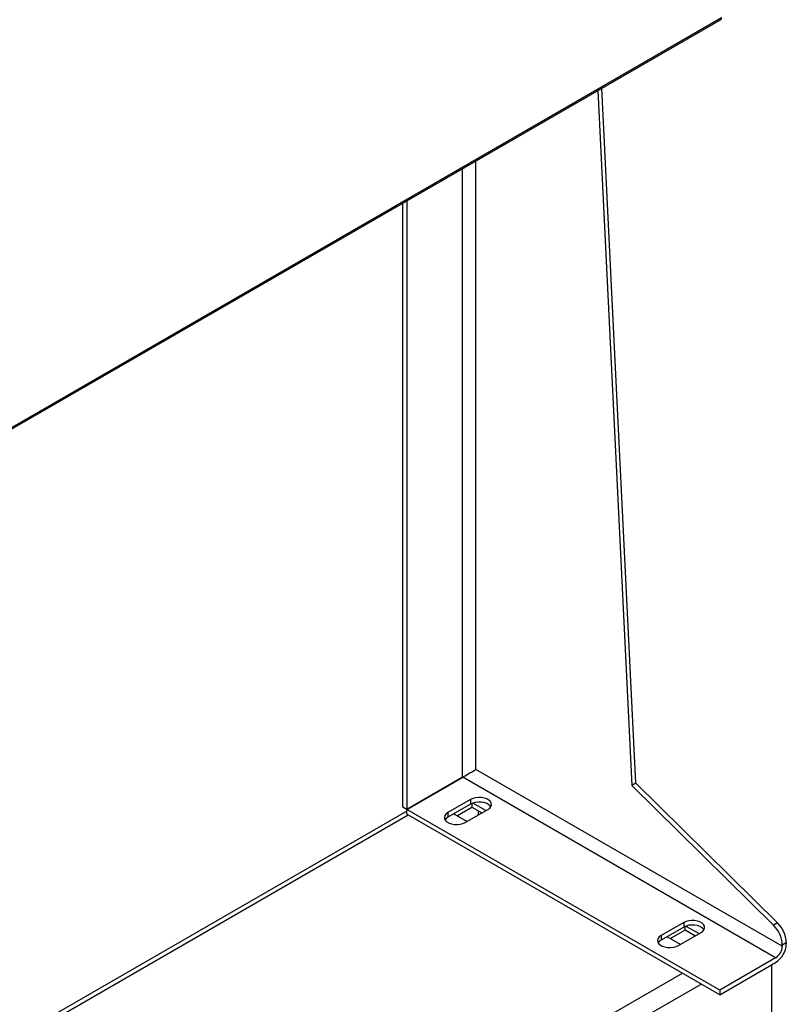
# Model space of a CAD drawing. Extents: x 0.4 to 10.6, y 0.4 to 8.1.
# Drawn here: x 3.9 to 4.4, y 5.9 to 6.5 of the extents above; entities that cross this region are included whole.
import ezdxf

# ---------------------------------------------------------------- set-up
doc = ezdxf.new("R2010")
doc.units = 0
doc.linetypes.add('SLD-SOLID', pattern=[0])
doc.layers.get('0').update_dxf_attribs({"linetype": 'CONTINUOUS'})

msp = doc.modelspace()

# ---------------------------------------------------------------- linework, layer by layer
at = {"color": 7, "linetype": 'SLD-SOLID'}
for p, q in [((3.84717, 6.19597), (4.31136, 6.46395)), ((3.84659, 6.19469), (4.31078, 6.46266)), ((4.23757, 6.4204), (4.25775, 6.00516)), ((4.26013, 6.00653), (4.23995, 6.42177)), ((4.12094, 5.99234), (4.12094, 6.35307)), ((4.12332, 6.35444), (4.12332, 5.99096)), ((4.34763, 5.90918), (4.16468, 6.01479)), ((4.15673, 6.01025), (4.12332, 5.99096)), ((4.12336, 5.99089), (4.15677, 6.01018)), ((4.34365, 5.90229), (4.15677, 6.01018)), ((4.26013, 6.00653), (4.25775, 6.00516)), ((4.25775, 6.00516), (4.34232, 5.92182)), ((4.34471, 5.9232), (4.26013, 6.00653)), ((4.1615, 5.99688), (4.14798, 5.98908)), ((4.1615, 5.99413), (4.14798, 5.98632)), ((4.1615, 5.99688), (4.1615, 5.99413)), ((4.1623, 5.99453), (4.1623, 5.99225)), ((4.17065, 5.99023), (4.16284, 5.99474)), ((4.12336, 5.9899), (3.77438, 5.78844)), ((4.12332, 5.99096), (4.12094, 5.99234)), ((4.31024, 5.88301), (4.12336, 5.99089)), ((4.12336, 5.98814), (4.12336, 5.99089)), ((4.31024, 5.88025), (4.12336, 5.98814)), ((4.14798, 5.98908), (4.14798, 5.98632)), ((4.15156, 5.98839), (4.15951, 5.9838)), ((4.15359, 5.98722), (4.1623, 5.99225)), ((4.15832, 5.98311), (4.17184, 5.99091)), ((4.1623, 5.99225), (4.16822, 5.98882)), ((4.16628, 5.9877), (4.16628, 5.98995)), ((4.28877, 5.92342), (4.27524, 5.91561)), ((4.28877, 5.92342), (4.28877, 5.92066)), ((4.34471, 5.9232), (4.34232, 5.92182)), ((4.28877, 5.92066), (4.27524, 5.91285)), ((4.28956, 5.91878), (4.28085, 5.91375)), ((4.28558, 5.90964), (4.29911, 5.91745)), ((4.28956, 5.91878), (4.28956, 5.92106)), ((4.29549, 5.91536), (4.28956, 5.91878)), ((4.2901, 5.92127), (4.29791, 5.91676)), ((4.27524, 5.91561), (4.27524, 5.91285)), ((4.28678, 5.91033), (4.27882, 5.91492)), ((4.34763, 5.9101), (4.35001, 5.91148)), ((4.35001, 5.91148), (4.35001, 5.91056)), ((4.34763, 5.9101), (4.34763, 5.90918)), ((4.34365, 5.90229), (4.31024, 5.88301)), ((4.31024, 5.88025), (4.34365, 5.89954)), ((4.34126, 5.89816), (4.34126, 5.86881)), ((4.31024, 5.88301), (4.31024, 5.88025))]:
    msp.add_line(p, q, dxfattribs=at)
at = {"color": 8, "linetype": 'SLD-SOLID'}
for p, q in [((4.16468, 6.01479), (4.16468, 6.37832)), ((4.15673, 6.01025), (4.15673, 6.37373)), ((3.77451, 5.78583), (4.12416, 5.98768)), ((3.88467, 5.66033), (4.28793, 5.89313)), ((3.89588, 5.65386), (4.29915, 5.88666))]:
    msp.add_line(p, q, dxfattribs=at)
at = {"color": 7, "linetype": 'SLD-SOLID', "flags": 128}
for points in [[(4.17184, 5.99091), (4.17293, 5.99172), (4.17365, 5.99264), (4.17397, 5.99364), (4.17387, 5.99466), (4.17334, 5.99563), (4.17243, 5.9965), (4.17118, 5.99722), (4.16967, 5.99775), (4.16799, 5.99805), (4.16623, 5.99811), (4.1645, 5.99793), (4.16289, 5.99751), (4.1615, 5.99688)], [(4.17358, 5.99252), (4.17334, 5.99288), (4.17243, 5.99375), (4.17118, 5.99447), (4.16967, 5.99499), (4.16799, 5.9953), (4.16623, 5.99536), (4.1645, 5.99517), (4.16289, 5.99476), (4.1615, 5.99413)], [(4.14798, 5.98908), (4.14689, 5.98828), (4.14617, 5.98735), (4.14585, 5.98635), (4.14596, 5.98533), (4.14648, 5.98436), (4.1474, 5.98349), (4.14864, 5.98277), (4.15015, 5.98224), (4.15183, 5.98194), (4.15359, 5.98188), (4.15533, 5.98206), (4.15693, 5.98248), (4.15832, 5.98311)], [(4.14798, 5.98632), (4.14689, 5.98552), (4.14624, 5.98472)], [(4.29911, 5.91745), (4.30019, 5.91825), (4.30092, 5.91918), (4.30123, 5.92018), (4.30113, 5.92119), (4.3006, 5.92216), (4.29969, 5.92303), (4.29845, 5.92375), (4.29694, 5.92428), (4.29525, 5.92458), (4.2935, 5.92464), (4.29176, 5.92446), (4.29015, 5.92404), (4.28877, 5.92342)], [(4.30085, 5.91905), (4.3006, 5.91941), (4.29969, 5.92028), (4.29845, 5.921), (4.29694, 5.92153), (4.29525, 5.92183), (4.2935, 5.92189), (4.29176, 5.92171), (4.29015, 5.92129), (4.28877, 5.92066)], [(4.27524, 5.91561), (4.27416, 5.91481), (4.27343, 5.91388), (4.27312, 5.91288), (4.27322, 5.91186), (4.27375, 5.91089), (4.27466, 5.91002), (4.27591, 5.9093), (4.27741, 5.90878), (4.2791, 5.90847), (4.28086, 5.90841), (4.28259, 5.9086), (4.2842, 5.90901), (4.28558, 5.90964)], [(4.27524, 5.91285), (4.27416, 5.91205), (4.2735, 5.91125)]]:
    msp.add_lwpolyline(points, dxfattribs=at)
at = {"color": 8, "linetype": 'SLD-SOLID'}
msp.add_arc((4.31002, 6.46378), 0.00135, 304.05637, 7.25589, dxfattribs=at)
at = {"color": 7, "linetype": 'SLD-SOLID'}
for centre, radius, start, end in [((4.15966, 6.00516), 0.00587, 113.32302, 119.88588), ((4.15383, 6.01525), 0.00587, 300.10875, 306.67274), ((4.33244, 5.91059), 0.0176, 2.90061, 45.791), ((4.33005, 5.90921), 0.0176, 2.90061, 45.791), ((4.3362, 5.91119), 0.01383, 302.60548, 357.39452), ((4.33899, 5.90958), 0.00864, 302.60548, 357.39452)]:
    msp.add_arc(centre, radius, start, end, dxfattribs=at)
msp.add_ellipse((4.16071, 6.0125), major_axis=(0.00562, 0.00325), ratio=0.00007, start_param=4.06849, end_param=5.497747, dxfattribs=at)

doc.saveas('drawing.dxf')
